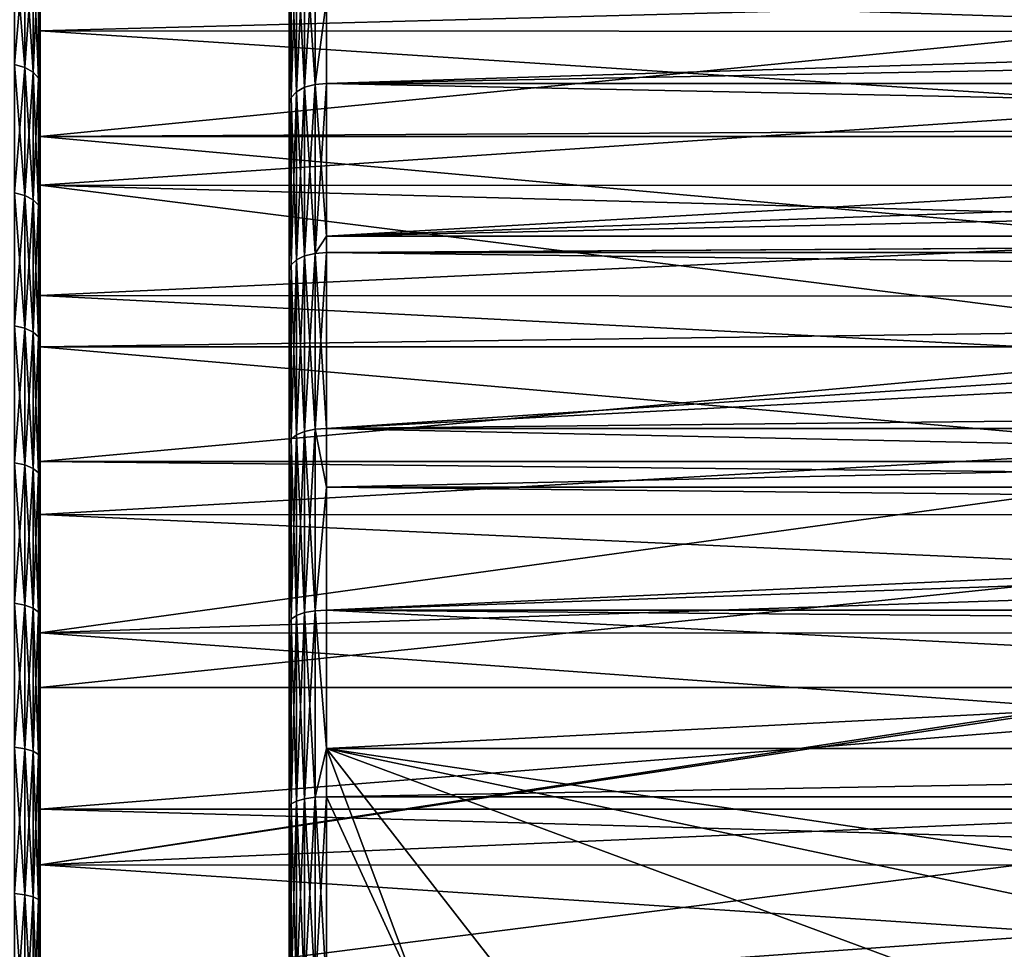
# Model space of a CAD drawing. Extents: x -24 to 88, y -253 to 24.
# Drawn here: x 63 to 71, y 5 to 12 of the extents above; entities that cross this region are included whole.
import ezdxf

# ---------------------------------------------------------------- set-up
doc = ezdxf.new("R2010")
doc.units = 0
doc.header["$MEASUREMENT"] = 0
for name, color, linetype in [('L1', 7, 'Continuous'), ('L4', 7, 'Continuous'), ('L7', 7, 'Continuous')]:
    doc.layers.add(name, color=color, linetype=linetype)

msp = doc.modelspace()

# ---------------------------------------------------------------- linework, layer by layer
at = {"layer": 'L1', "color": 7}
for points in [[(63, 20.96188, 76.26472), (63, 20.9987, 74.76608), (63, -11.54953, 57.46124)], [(63, 20.9987, 74.76608), (63, 20.92851, 73.26865), (63, -11.54953, 57.46124)], [(63, -11.54953, 57.46124), (63, 20.81825, 77.7569), (63, 20.96188, 76.26472)], [(63, -11.54953, 57.46124), (63, 20.92851, 73.26865), (63, 20.75167, 71.78004)], [(63, -11.54953, 57.46124), (63, 20.56853, 79.23502), (63, 20.81825, 77.7569)], [(63, -4.692161, 54.53091), (63, -6.140454, 54.9178), (63, 20.75167, 71.78004)], [(63, 20.75167, 71.78004), (63, -6.140454, 54.9178), (63, -7.557457, 55.40702)], [(63, 20.75167, 71.78004), (63, -7.557457, 55.40702), (63, -8.935949, 55.99608)], [(63, -11.54953, 57.46124), (63, 20.75167, 71.78004), (63, -10.2689, 56.68199)], [(63, -10.2689, 56.68199), (63, 20.75167, 71.78004), (63, -8.935949, 55.99608)], [(63, -4.692161, 54.53091), (63, 20.75167, 71.78004), (63, -3.219958, 54.24833)], [(63, -3.219958, 54.24833), (63, 20.75167, 71.78004), (63, 20.46909, 70.30784)], [(63, 20.214, 80.69158), (63, 20.56853, 79.23502), (63, -11.54953, 57.46124)], [(63, -3.219958, 54.24833), (63, 20.46909, 70.30784), (63, 20.0822, 68.85955)], [(63, -11.54953, 57.46124), (63, 19.75647, 82.11913), (63, 20.214, 80.69158)], [(63, 20.0822, 68.85955), (63, 19.59298, 67.44254), (63, -3.219958, 54.24833)], [(63, -11.54953, 57.46124), (63, 19.19826, 83.5104), (63, 19.75647, 82.11913)], [(63, -3.219958, 54.24833), (63, 19.59298, 67.44254), (63, 19.00392, 66.06405)], [(63, 18.54222, 84.85831), (63, 19.19826, 83.5104), (63, -11.54953, 57.46124)], [(63, -3.219958, 54.24833), (63, 19.00392, 66.06405), (63, 18.31801, 64.7311)], [(63, -11.54953, 57.46124), (63, 17.79169, 86.15597), (63, 18.54222, 84.85831)], [(63, 18.31801, 64.7311), (63, 17.53877, 63.45047), (63, -3.219958, 54.24833)], [(63, -11.54953, 57.46124), (63, 16.9505, 87.39679), (63, 17.79169, 86.15597)], [(63, 17.53877, 63.45047), (63, 16.67015, 62.22869), (63, -3.219958, 54.24833)], [(63, 16.02294, 88.57445), (63, 16.9505, 87.39679), (63, -11.54953, 57.46124)], [(63, -3.219958, 54.24833), (63, 16.67015, 62.22869), (63, 15.71658, 61.072)], [(63, 15.01372, 89.68292), (63, 16.02294, 88.57445), (63, -11.54953, 57.46124)], [(63, 1.264713, 54.03812), (63, -0.233913, 54.0013), (63, 15.71658, 61.072)], [(63, -3.219958, 54.24833), (63, 15.71658, 61.072), (63, -1.731346, 54.07149)], [(63, -1.731346, 54.07149), (63, 15.71658, 61.072), (63, -0.233913, 54.0013)], [(63, 1.264713, 54.03812), (63, 15.71658, 61.072), (63, 2.756895, 54.18175)], [(63, 2.756895, 54.18175), (63, 15.71658, 61.072), (63, 14.68292, 59.98628)], [(63, 15.01372, 89.68292), (63, -11.54953, 57.46124), (63, 13.928, 90.71658)], [(63, 2.756895, 54.18175), (63, 14.68292, 59.98628), (63, 13.57444, 58.97706)], [(63, -11.54953, 57.46124), (63, 12.77131, 91.67015), (63, 13.928, 90.71658)], [(63, 13.57444, 58.97706), (63, 12.39679, 58.0495), (63, 2.756895, 54.18175)], [(63, 13.57444, 58.97706), (72.3, 12.64715, 58.23547), (63, 12.39679, 58.0495)], [(63, -11.54953, 57.46124), (63, 11.54953, 92.53877), (63, 12.77131, 91.67015)], [(63, 11.54953, 92.53877), (72.3, 12.46449, 91.90079), (63, 12.77131, 91.67015)], [(72.3, 12.76754, 91.6653), (63, 12.77131, 91.67015), (72.3, 12.46449, 91.90079)], [(72.3, 12.39358, 58.05399), (63, 12.39679, 58.0495), (72.3, 12.64715, 58.23547)], [(63, 11.54953, 92.53877), (72.3, 11.59958, 92.50571), (72.3, 12.46449, 91.90079)], [(63, 2.756895, 54.18175), (63, 12.39679, 58.0495), (63, 11.15597, 57.20831)], [(72.3, 11.78886, 57.6212), (63, 11.15597, 57.20831), (63, 12.39679, 58.0495)], [(72.3, 11.78886, 57.6212), (63, 12.39679, 58.0495), (72.3, 12.39358, 58.05399)], [(72.3, 11.15306, 57.21285), (63, 11.15597, 57.20831), (72.3, 11.78886, 57.6212)], [(72.3, 11.54878, 92.53756), (72.3, 11.59958, 92.50571), (63, 11.54953, 92.53877)], [(63, -12.77131, 58.32985), (63, -13.928, 59.28342), (63, 11.54953, 92.53877)], [(63, -18.54222, 65.14169), (63, 11.54953, 92.53877), (63, -17.79169, 63.84403)], [(63, -17.79169, 63.84403), (63, 11.54953, 92.53877), (63, -16.9505, 62.60321)], [(63, -13.928, 59.28342), (63, -15.01372, 60.31708), (63, 11.54953, 92.53877)], [(63, 11.54953, 92.53877), (63, -15.01372, 60.31708), (63, -16.02294, 61.42556)], [(63, 11.54953, 92.53877), (63, -16.02294, 61.42556), (63, -16.9505, 62.60321)], [(63, -18.54222, 65.14169), (63, -19.19826, 66.4896), (63, 11.54953, 92.53877)], [(63, 11.54953, 92.53877), (63, -19.19826, 66.4896), (63, -19.75647, 67.88087)], [(63, 11.54953, 92.53877), (63, -19.75647, 67.88087), (63, -20.214, 69.30842)], [(63, -12.77131, 58.32985), (63, 11.54953, 92.53877), (63, -11.54953, 57.46124)], [(63, -20.214, 69.30842), (63, 10.2689, 93.31802), (63, 11.54953, 92.53877)], [(72.3, 11.54878, 92.53756), (63, 11.54953, 92.53877), (72.3, 10.70536, 93.06641)], [(72.3, 10.70536, 93.06641), (63, 11.54953, 92.53877), (63, 10.2689, 93.31802)], [(63, 11.15597, 57.20831), (63, 9.858305, 56.45778), (63, 2.756895, 54.18175)], [(72.3, 11.15306, 57.21285), (72.3, 10.90078, 57.05082), (63, 11.15597, 57.20831)], [(63, 11.15597, 57.20831), (72.3, 10.90078, 57.05082), (72.3, 9.985168, 56.52579)], [(63, 11.15597, 57.20831), (72.3, 9.985168, 56.52579), (63, 9.858305, 56.45778)], [(72.3, 10.70536, 93.06641), (63, 10.2689, 93.31802), (72.3, 10.26567, 93.31223)], [(63, -20.214, 69.30842), (63, 8.935949, 94.00392), (63, 10.2689, 93.31802)], [(63, 8.935949, 94.00392), (72.3, 9.784107, 93.58148), (63, 10.2689, 93.31802)], [(72.3, 10.26567, 93.31223), (63, 10.2689, 93.31802), (72.3, 9.784107, 93.58148)], [(72.3, 9.985168, 56.52579), (72.3, 9.856888, 56.46057), (63, 9.858305, 56.45778)], [(63, 2.756895, 54.18175), (63, 9.858305, 56.45778), (63, 8.5104, 55.80174)], [(63, 9.858305, 56.45778), (72.3, 9.856888, 56.46057), (72.3, 9.044331, 56.04743)], [(63, 9.858305, 56.45778), (72.3, 9.044331, 56.04743), (63, 8.5104, 55.80174)], [(63, 8.935949, 94.00392), (72.3, 8.934868, 94.00173), (72.3, 9.784107, 93.58148)], [(72.3, 9.044331, 56.04743), (72.3, 8.50773, 55.80772), (63, 8.5104, 55.80174)], [(63, 7.557457, 94.59298), (63, 8.935949, 94.00392), (63, -20.214, 69.30842)], [(63, 7.557457, 94.59298), (72.3, 8.838136, 94.0496), (63, 8.935949, 94.00392)], [(72.3, 8.838136, 94.0496), (72.3, 8.934868, 94.00173), (63, 8.935949, 94.00392)], [(63, 7.557457, 94.59298), (72.3, 7.869839, 94.46961), (72.3, 8.838136, 94.0496)], [(63, 8.5104, 55.80174), (63, 7.119128, 55.24353), (63, 5.69158, 54.786)], [(63, 2.756895, 54.18175), (63, 8.5104, 55.80174), (63, 4.235027, 54.43147)], [(63, 4.235027, 54.43147), (63, 8.5104, 55.80174), (63, 5.69158, 54.786)], [(63, 8.5104, 55.80174), (72.3, 8.50773, 55.80772), (72.3, 8.080648, 55.61694)], [(63, 8.5104, 55.80174), (72.3, 8.080648, 55.61694), (63, 7.119128, 55.24353)], [(63, 7.119128, 55.24353), (72.3, 8.080648, 55.61694), (72.3, 7.118915, 55.24408)], [(72.3, 7.555435, 94.58759), (72.3, 7.869839, 94.46961), (63, 7.557457, 94.59298)], [(63, -20.214, 69.30842), (63, 6.140454, 95.0822), (63, 7.557457, 94.59298)], [(72.3, 7.555435, 94.58759), (63, 7.557457, 94.59298), (72.3, 6.881661, 94.84043)], [(72.3, 6.881661, 94.84043), (63, 7.557457, 94.59298), (63, 6.140454, 95.0822)], [(63, 7.119128, 55.24353), (72.3, 7.118915, 55.24408), (63, 5.69158, 54.786)], [(63, 5.69158, 54.786), (72.3, 7.118915, 55.24408), (72.3, 7.096554, 55.23541)], [(63, 5.69158, 54.786), (72.3, 7.096554, 55.23541), (72.3, 6.094533, 54.90381)], [(72.3, 6.881661, 94.84043), (63, 6.140454, 95.0822), (72.3, 6.138898, 95.07732)], [(63, -20.214, 69.30842), (63, 4.692161, 95.46909), (63, 6.140454, 95.0822)], [(63, 4.692161, 95.46909), (72.3, 5.8761, 95.16114), (63, 6.140454, 95.0822)], [(72.3, 6.138898, 95.07732), (63, 6.140454, 95.0822), (72.3, 5.8761, 95.16114)], [(72.3, 5.689889, 54.79212), (63, 5.69158, 54.786), (72.3, 6.094533, 54.90381)], [(63, 4.692161, 95.46909), (72.3, 4.855696, 95.43091), (72.3, 5.8761, 95.16114)], [(72.3, 5.077115, 54.62298), (63, 4.235027, 54.43147), (63, 5.69158, 54.786)], [(72.3, 5.077115, 54.62298), (63, 5.69158, 54.786), (72.3, 5.689889, 54.79212)], [(72.3, 4.23417, 54.43532), (63, 4.235027, 54.43147), (72.3, 5.077115, 54.62298)]]:
    msp.add_3dface(points, dxfattribs=at)
at = {"layer": 'L4', "color": 7}
for points in [[(65, 21.79433, 73.44124), (65, -13.09422, 92.49183), (65, 21.85, 75)], [(65, 21.85, 75), (65, -13.09422, 92.49183), (65, 21.79433, 76.55876)], [(65, 21.6276, 71.89042), (65, -13.09422, 92.49183), (65, 21.79433, 73.44124)], [(65, 21.79433, 76.55876), (65, -13.09422, 92.49183), (65, -11.813, 93.38139)], [(65, 21.79433, 76.55876), (65, -11.813, 93.38139), (65, -10.47159, 94.17728)], [(65, -10.47159, 94.17728), (65, -9.076818, 94.87546), (65, 21.79433, 76.55876)], [(65, 21.79433, 76.55876), (65, -9.076818, 94.87546), (65, -7.635792, 95.47235)], [(65, 21.79433, 76.55876), (65, -7.635792, 95.47235), (65, -6.155856, 95.96492)], [(65, -6.155856, 95.96492), (65, -4.644552, 96.35066), (65, 21.79433, 76.55876)], [(65, 21.79433, 76.55876), (65, -4.644552, 96.35066), (65, -3.109579, 96.6276)], [(65, 21.79433, 76.55876), (65, -3.109579, 96.6276), (65, -1.558761, 96.79433)], [(65, -1.558761, 96.79433), (65, 21.6276, 78.10958), (65, 21.79433, 76.55876)], [(65, -15.45028, 90.45028), (65, -14.30871, 91.51313), (65, 21.6276, 71.89042)], [(65, 21.6276, 71.89042), (65, -14.30871, 91.51313), (65, -13.09422, 92.49183)], [(65, -21.35066, 79.64455), (65, -20.96492, 81.15586), (65, 21.6276, 71.89042)], [(65, 21.6276, 71.89042), (65, -20.96492, 81.15586), (65, -20.47235, 82.63579)], [(65, -21.35066, 79.64455), (65, 21.6276, 71.89042), (65, -21.6276, 78.10958)], [(65, -21.6276, 78.10958), (65, 21.6276, 71.89042), (65, 21.35066, 70.35545)], [(65, -20.47235, 82.63579), (65, -19.87546, 84.07681), (65, 21.6276, 71.89042)], [(65, 21.6276, 71.89042), (65, -19.87546, 84.07681), (65, -19.17729, 85.47159)], [(65, 21.6276, 71.89042), (65, -19.17729, 85.47159), (65, -18.38139, 86.813)], [(65, -18.38139, 86.813), (65, -17.49183, 88.09422), (65, 21.6276, 71.89042)], [(65, 21.6276, 71.89042), (65, -17.49183, 88.09422), (65, -16.51313, 89.30871)], [(65, 21.6276, 71.89042), (65, -16.51313, 89.30871), (65, -15.45028, 90.45028)], [(65, -1.558761, 96.79433), (65, 21.35066, 79.64455), (65, 21.6276, 78.10958)], [(65, -21.6276, 78.10958), (65, 21.35066, 70.35545), (65, 20.96492, 68.84415)], [(65, 20.96492, 81.15586), (65, 21.35066, 79.64455), (65, -1.558761, 96.79433)], [(65, 20.96492, 68.84415), (65, 20.47235, 67.36421), (65, -21.6276, 78.10958)], [(65, -1.558761, 96.79433), (65, 20.47235, 82.63579), (65, 20.96492, 81.15586)], [(65, -21.6276, 78.10958), (65, 20.47235, 67.36421), (65, 19.87546, 65.92318)], [(65, -1.558761, 96.79433), (65, 19.87546, 84.07681), (65, 20.47235, 82.63579)], [(65, -21.6276, 78.10958), (65, 19.87546, 65.92318), (65, 19.17729, 64.52841)], [(65, 19.17729, 85.47159), (65, 19.87546, 84.07681), (65, -1.558761, 96.79433)], [(65, 19.17729, 64.52841), (65, 18.38139, 63.187), (65, -21.6276, 78.10958)], [(65, 19.17729, 85.47159), (65, -1.558761, 96.79433), (65, 0, 96.85)], [(65, 0, 96.85), (65, 1.558761, 96.79433), (65, 19.17729, 85.47159)], [(65, 19.17729, 85.47159), (65, 1.558761, 96.79433), (65, 3.109579, 96.6276)], [(65, 19.17729, 85.47159), (65, 3.109579, 96.6276), (65, 4.644552, 96.35066)], [(65, 4.644552, 96.35066), (65, 6.155856, 95.96492), (65, 19.17729, 85.47159)], [(65, 19.17729, 85.47159), (65, 6.155856, 95.96492), (65, 7.635792, 95.47235)], [(65, 19.17729, 85.47159), (65, 7.635792, 95.47235), (65, 9.076818, 94.87546)], [(65, 9.076818, 94.87546), (65, 10.47159, 94.17728), (65, 19.17729, 85.47159)], [(65, 19.17729, 85.47159), (65, 10.47159, 94.17728), (65, 11.813, 93.38139)], [(65, 19.17729, 85.47159), (65, 11.813, 93.38139), (65, 13.09422, 92.49183)], [(65, -21.6276, 78.10958), (65, 18.38139, 63.187), (65, 17.49183, 61.90578)], [(65, -21.6276, 78.10958), (65, 17.49183, 61.90578), (65, 16.51313, 60.69129)], [(65, 16.51313, 60.69129), (65, 15.45028, 59.54972), (65, -21.6276, 78.10958)], [(65, -21.6276, 78.10958), (65, 15.45028, 59.54972), (65, 14.30871, 58.48687)], [(65, -21.6276, 78.10958), (65, 14.30871, 58.48687), (65, 13.09422, 57.50817)], [(65.12366, 11.94422, 56.41443), (65.05729, 11.90834, 56.47027), (65.12366, 13.23966, 57.31388)], [(65.05729, 11.90834, 56.47027), (65.05729, 13.19989, 57.36701), (65.12366, 13.23966, 57.31388)], [(65.12366, 13.23966, 92.68612), (65.05729, 13.19989, 92.63299), (65.12366, 11.94422, 93.58557)], [(65.12366, 11.94422, 56.41443), (65.12366, 13.23966, 57.31388), (65.2073, 13.2652, 57.27977)], [(65.2073, 11.96726, 56.37859), (65.12366, 11.94422, 56.41443), (65.2073, 13.2652, 57.27977)], [(65.2073, 13.2652, 92.72023), (65.12366, 13.23966, 92.68612), (65.2073, 11.96726, 93.62141)], [(65.12366, 13.23966, 92.68612), (65.12366, 11.94422, 93.58557), (65.2073, 11.96726, 93.62141)], [(65.2073, 11.96726, 56.37859), (65.2073, 13.2652, 57.27977), (65.3, 12.64555, 56.83167)], [(65.2073, 13.2652, 92.72023), (65.2073, 11.96726, 93.62141), (65.3, 12.64555, 93.16833)], [(65, 11.813, 56.61861), (65, 13.09422, 57.50817), (65.01468, 13.14977, 57.43396)], [(65.01468, 11.86312, 56.54062), (65, 11.813, 56.61861), (65.01468, 13.14977, 57.43396)], [(65.01468, 13.14977, 92.56604), (65, 13.09422, 92.49183), (65.01468, 11.86312, 93.45938)], [(65.05729, 11.90834, 56.47027), (65.01468, 11.86312, 56.54062), (65.05729, 13.19989, 57.36701)], [(65.05729, 13.19989, 92.63299), (65.01468, 13.14977, 92.56604), (65.05729, 11.90834, 93.52973)], [(65.01468, 11.86312, 56.54062), (65.01468, 13.14977, 57.43396), (65.05729, 13.19989, 57.36701)], [(65.01468, 13.14977, 92.56604), (65.01468, 11.86312, 93.45938), (65.05729, 11.90834, 93.52973)], [(65.05729, 13.19989, 92.63299), (65.05729, 11.90834, 93.52973), (65.12366, 11.94422, 93.58557)], [(65, 11.813, 93.38139), (65.01468, 11.86312, 93.45938), (65, 13.09422, 92.49183)], [(65, 13.09422, 57.50817), (65, 11.813, 56.61861), (65, -21.6276, 78.10958)], [(65.3, 12.64555, 56.83167), (65.3, 11.97519, 56.36624), (65.2073, 11.96726, 56.37859)], [(65.2073, 11.96726, 93.62141), (65.3, 11.97519, 93.63376), (65.3, 12.64555, 93.16833)], [(65.3, 12.64555, 93.16833), (86.89215, 12.39069, 93.3601), (86.88747, 12.65067, 93.17579)], [(65.3, 11.97519, 93.63376), (86.89215, 12.39069, 93.3601), (65.3, 12.64555, 93.16833)], [(65.3, 12.64555, 56.83167), (86.65528, 12.64555, 56.83167), (65.3, 11.97519, 56.36624)], [(65.3, 11.97519, 56.36624), (86.65528, 12.64555, 56.83167), (86.65528, 11.97519, 56.36624)], [(65.3, 11.97519, 93.63376), (86.90667, 11.52625, 93.91476), (86.89215, 12.39069, 93.3601)], [(65.2073, 11.96726, 93.62141), (65.12366, 11.94422, 93.58557), (65.2073, 10.60833, 94.4277)], [(65.2073, 11.96726, 56.37859), (65.2073, 10.60833, 55.5723), (65.12366, 10.58791, 55.6097)], [(65.12366, 10.58791, 55.6097), (65.12366, 11.94422, 56.41443), (65.2073, 11.96726, 56.37859)], [(65.2073, 11.96726, 56.37859), (65.3, 11.97519, 56.36624), (65.2073, 10.60833, 55.5723)], [(65.3, 11.97519, 56.36624), (65.3, 10.74692, 55.63747), (65.2073, 10.60833, 55.5723)], [(65.2073, 11.96726, 93.62141), (65.3, 10.74692, 94.36253), (65.3, 11.97519, 93.63376)], [(65.2073, 10.60833, 94.4277), (65.3, 10.74692, 94.36253), (65.2073, 11.96726, 93.62141)], [(65.3, 10.74692, 94.36253), (86.90667, 11.52625, 93.91476), (65.3, 11.97519, 93.63376)], [(65.3, 11.97519, 56.36624), (86.65528, 11.97519, 56.36624), (65.3, 10.74692, 55.63747)], [(65.3, 10.74692, 55.63747), (86.65528, 11.97519, 56.36624), (86.65528, 10.74692, 55.63747)], [(65.05729, 10.5561, 55.66795), (65.01468, 10.51602, 55.74135), (65.05729, 11.90834, 56.47027)], [(65.01468, 10.51602, 55.74135), (65.01468, 11.86312, 56.54062), (65.05729, 11.90834, 56.47027)], [(65.05729, 11.90834, 93.52973), (65.01468, 11.86312, 93.45938), (65.05729, 10.5561, 94.33205)], [(65.05729, 10.5561, 55.66795), (65.05729, 11.90834, 56.47027), (65.12366, 11.94422, 56.41443)], [(65.12366, 11.94422, 93.58557), (65.05729, 11.90834, 93.52973), (65.12366, 10.58791, 94.3903)], [(65.12366, 10.58791, 55.6097), (65.05729, 10.5561, 55.66795), (65.12366, 11.94422, 56.41443)], [(65.05729, 11.90834, 93.52973), (65.05729, 10.5561, 94.33205), (65.12366, 10.58791, 94.3903)], [(65.12366, 11.94422, 93.58557), (65.12366, 10.58791, 94.3903), (65.2073, 10.60833, 94.4277)], [(65.01468, 10.51602, 55.74135), (65, 10.47159, 55.82272), (65.01468, 11.86312, 56.54062)], [(65, 10.47159, 55.82272), (65, 11.813, 56.61861), (65.01468, 11.86312, 56.54062)], [(65.01468, 10.51602, 94.25865), (65.01468, 11.86312, 93.45938), (65, 11.813, 93.38139)], [(65, 11.813, 93.38139), (65, 10.47159, 94.17728), (65.01468, 10.51602, 94.25865)], [(65, -21.6276, 78.10958), (65, 11.813, 56.61861), (65, 10.47159, 55.82272)], [(65.01468, 10.51602, 94.25865), (65.05729, 10.5561, 94.33205), (65.01468, 11.86312, 93.45938)], [(65.3, 10.74692, 94.36253), (86.91151, 11.22356, 94.09592), (86.90667, 11.52625, 93.91476)], [(65.3, 10.74692, 94.36253), (86.91873, 10.74662, 94.36173), (86.91151, 11.22356, 94.09592)], [(65.2073, 10.60833, 55.5723), (65.3, 10.74692, 55.63747), (65.3, 10.61536, 55.55941)], [(65.2073, 10.60833, 94.4277), (65.3, 10.61536, 94.44059), (65.3, 10.74692, 94.36253)], [(65.3, 10.61536, 94.44059), (86.91873, 10.74662, 94.36173), (65.3, 10.74692, 94.36253)], [(65.3, 10.74692, 55.63747), (86.65528, 10.74692, 55.63747), (65.3, 10.61536, 55.55941)], [(65.3, 10.61536, 55.55941), (86.65528, 10.74692, 55.63747), (86.65528, 10.61536, 55.55941)], [(65.3, 10.61536, 94.44059), (86.92494, 10.33689, 94.59008), (86.91873, 10.74662, 94.36173)], [(65.2073, 9.195343, 54.86501), (65.12366, 9.177641, 54.90377), (65.2073, 10.60833, 55.5723)], [(65.2073, 10.60833, 94.4277), (65.12366, 10.58791, 94.3903), (65.2073, 9.195343, 95.135)], [(65.12366, 10.58791, 55.6097), (65.2073, 10.60833, 55.5723), (65.12366, 9.177641, 54.90377)], [(65.2073, 10.60833, 55.5723), (65.3, 10.61536, 55.55941), (65.2073, 9.195343, 54.86501)], [(65.2073, 9.195343, 54.86501), (65.3, 10.61536, 55.55941), (65.3, 9.201443, 54.85165)], [(65.3, 9.201443, 95.14835), (65.3, 10.61536, 94.44059), (65.2073, 10.60833, 94.4277)], [(65.2073, 10.60833, 94.4277), (65.2073, 9.195343, 95.135), (65.3, 9.201443, 95.14835)], [(65.3, 9.201443, 95.14835), (86.92494, 10.33689, 94.59008), (65.3, 10.61536, 94.44059)], [(65.3, 10.61536, 55.55941), (86.65528, 10.61536, 55.55941), (65.3, 9.201443, 54.85165)], [(65.3, 9.201443, 54.85165), (86.65528, 10.61536, 55.55941), (86.65528, 9.201443, 54.85165)], [(65.01468, 9.115329, 55.04021), (65.01468, 10.51602, 55.74135), (65.05729, 10.5561, 55.66795)], [(65.05729, 9.15007, 54.96414), (65.01468, 9.115329, 55.04021), (65.05729, 10.5561, 55.66795)], [(65.05729, 9.15007, 95.03586), (65.05729, 10.5561, 94.33205), (65.01468, 10.51602, 94.25865)], [(65.12366, 10.58791, 55.6097), (65.12366, 9.177641, 54.90377), (65.05729, 9.15007, 54.96414)], [(65.05729, 9.15007, 54.96414), (65.05729, 10.5561, 55.66795), (65.12366, 10.58791, 55.6097)], [(65.12366, 10.58791, 94.3903), (65.05729, 10.5561, 94.33205), (65.12366, 9.177641, 95.09623)], [(65.05729, 9.15007, 95.03586), (65.12366, 9.177641, 95.09623), (65.05729, 10.5561, 94.33205)], [(65.12366, 10.58791, 94.3903), (65.12366, 9.177641, 95.09623), (65.2073, 9.195343, 95.135)], [(65.01468, 10.51602, 94.25865), (65, 10.47159, 94.17728), (65.01468, 9.115329, 94.95979)], [(65.01468, 9.115329, 55.04021), (65, 9.076818, 55.12454), (65.01468, 10.51602, 55.74135)], [(65, 9.076818, 55.12454), (65, 10.47159, 55.82272), (65.01468, 10.51602, 55.74135)], [(65, 10.47159, 94.17728), (65, 9.076818, 94.87546), (65.01468, 9.115329, 94.95979)], [(65, -21.6276, 78.10958), (65, 10.47159, 55.82272), (65, 9.076818, 55.12454)], [(65.01468, 10.51602, 94.25865), (65.01468, 9.115329, 94.95979), (65.05729, 9.15007, 95.03586)], [(65.3, 9.201443, 95.14835), (86.93753, 9.430354, 95.04223), (86.92494, 10.33689, 94.59008)], [(65.3, 9.201443, 95.14835), (86.94632, 8.733238, 95.35098), (86.93753, 9.430354, 95.04223)], [(65.12366, 7.720609, 54.30024), (65.05729, 7.697415, 54.36243), (65.12366, 9.177641, 54.90377)], [(65.05729, 9.15007, 54.96414), (65.12366, 9.177641, 54.90377), (65.05729, 7.697415, 54.36243)], [(65.12366, 7.720609, 95.69976), (65.12366, 9.177641, 95.09623), (65.05729, 9.15007, 95.03586)], [(65.12366, 7.720609, 54.30024), (65.12366, 9.177641, 54.90377), (65.2073, 9.195343, 54.86501)], [(65.2073, 7.735501, 54.26032), (65.12366, 7.720609, 54.30024), (65.2073, 9.195343, 54.86501)], [(65.2073, 9.195343, 95.135), (65.12366, 9.177641, 95.09623), (65.2073, 7.735501, 95.73968)], [(65.12366, 7.720609, 95.69976), (65.2073, 7.735501, 95.73968), (65.12366, 9.177641, 95.09623)], [(65.3, 9.201443, 95.14835), (65.2073, 9.195343, 95.135), (65.3, 8.730262, 95.34352)], [(65.2073, 9.195343, 54.86501), (65.3, 9.201443, 54.85165), (65.3, 8.730262, 54.65648)], [(65.2073, 7.735501, 54.26032), (65.2073, 9.195343, 54.86501), (65.3, 8.730262, 54.65648)], [(65.2073, 9.195343, 95.135), (65.2073, 7.735501, 95.73968), (65.3, 8.730262, 95.34352)], [(65.3, 8.730262, 95.34352), (86.94632, 8.733238, 95.35098), (65.3, 9.201443, 95.14835)], [(65.3, 9.201443, 54.85165), (86.65528, 9.201443, 54.85165), (65.3, 8.730262, 54.65648)], [(65.3, 8.730262, 54.65648), (86.65528, 9.201443, 54.85165), (86.65528, 8.730262, 54.65648)], [(65.01468, 9.115329, 94.95979), (65, 9.076818, 94.87546), (65.01468, 7.668189, 95.55921)], [(65, 7.635792, 54.52765), (65, 9.076818, 55.12454), (65.01468, 9.115329, 55.04021)], [(65.01468, 7.668189, 54.44079), (65, 7.635792, 54.52765), (65.01468, 9.115329, 55.04021)], [(65.05729, 9.15007, 95.03586), (65.01468, 9.115329, 94.95979), (65.05729, 7.697415, 95.63757)], [(65.05729, 9.15007, 54.96414), (65.05729, 7.697415, 54.36243), (65.01468, 7.668189, 54.44079)], [(65.01468, 7.668189, 54.44079), (65.01468, 9.115329, 55.04021), (65.05729, 9.15007, 54.96414)], [(65.01468, 9.115329, 94.95979), (65.01468, 7.668189, 95.55921), (65.05729, 7.697415, 95.63757)], [(65.05729, 9.15007, 95.03586), (65.05729, 7.697415, 95.63757), (65.12366, 7.720609, 95.69976)], [(65, 9.076818, 94.87546), (65, 7.635792, 95.47235), (65.01468, 7.668189, 95.55921)], [(65, 9.076818, 55.12454), (65, 7.635792, 54.52765), (65, -21.6276, 78.10958)], [(65.3, 8.730262, 54.65648), (65.3, 7.740632, 54.24656), (65.2073, 7.735501, 54.26032)], [(65.3, 8.730262, 95.34352), (65.2073, 7.735501, 95.73968), (65.3, 7.740632, 95.75344)], [(65.3, 8.730262, 95.34352), (86.94919, 8.504509, 95.45228), (86.94632, 8.733238, 95.35098)], [(65.3, 7.740632, 95.75344), (86.94919, 8.504509, 95.45228), (65.3, 8.730262, 95.34352)], [(65.3, 8.730262, 54.65648), (86.65528, 8.730262, 54.65648), (65.3, 7.740632, 54.24656)], [(65.3, 7.740632, 54.24656), (86.65528, 8.730262, 54.65648), (86.65528, 7.740632, 54.24656)], [(65.3, 7.740632, 95.75344), (86.95985, 7.559815, 95.81998), (86.94919, 8.504509, 95.45228)], [(65.05729, 7.697415, 95.63757), (65.01468, 7.668189, 95.55921), (65.05729, 6.205536, 96.13411)], [(65.05729, 6.205536, 53.86589), (65.01468, 6.181974, 53.94613), (65.05729, 7.697415, 54.36243)], [(65.01468, 7.668189, 54.44079), (65.05729, 7.697415, 54.36243), (65.01468, 6.181974, 53.94613)], [(65.12366, 7.720609, 95.69976), (65.05729, 7.697415, 95.63757), (65.12366, 6.224234, 96.1978)], [(65.05729, 6.205536, 53.86589), (65.05729, 7.697415, 54.36243), (65.12366, 7.720609, 54.30024)], [(65.12366, 6.224234, 53.8022), (65.05729, 6.205536, 53.86589), (65.12366, 7.720609, 54.30024)], [(65.05729, 7.697415, 95.63757), (65.05729, 6.205536, 96.13411), (65.12366, 6.224234, 96.1978)], [(65.2073, 6.236239, 53.76132), (65.12366, 6.224234, 53.8022), (65.2073, 7.735501, 54.26032)], [(65.12366, 6.224234, 53.8022), (65.12366, 7.720609, 54.30024), (65.2073, 7.735501, 54.26032)], [(65.2073, 6.236239, 96.23868), (65.2073, 7.735501, 95.73968), (65.12366, 7.720609, 95.69976)], [(65.12366, 7.720609, 95.69976), (65.12366, 6.224234, 96.1978), (65.2073, 6.236239, 96.23868)], [(65.3, 6.62748, 96.12393), (65.3, 7.740632, 95.75344), (65.2073, 7.735501, 95.73968)], [(65.3, 6.62748, 53.87607), (65.2073, 7.735501, 54.26032), (65.3, 7.740632, 54.24656)], [(65.2073, 6.236239, 53.76132), (65.2073, 7.735501, 54.26032), (65.3, 6.62748, 53.87607)], [(65.2073, 6.236239, 96.23868), (65.3, 6.62748, 96.12393), (65.2073, 7.735501, 95.73968)], [(65.3, 7.740632, 95.75344), (65.3, 6.62748, 96.12393), (86.96909, 6.63064, 96.13343)], [(86.96909, 6.63064, 96.13343), (86.95985, 7.559815, 95.81998), (65.3, 7.740632, 95.75344)], [(65.3, 7.740632, 54.24656), (86.65528, 7.740632, 54.24656), (65.3, 6.62748, 53.87607)], [(65.3, 6.62748, 53.87607), (86.65528, 7.740632, 54.24656), (86.65528, 6.62748, 53.87607)], [(65.01468, 7.668189, 95.55921), (65, 7.635792, 95.47235), (65.01468, 6.181974, 96.05387)], [(65.01468, 7.668189, 54.44079), (65.01468, 6.181974, 53.94613), (65, 6.155856, 54.03508)], [(65, 6.155856, 54.03508), (65, 7.635792, 54.52765), (65.01468, 7.668189, 54.44079)], [(65, 7.635792, 95.47235), (65, 6.155856, 95.96492), (65.01468, 6.181974, 96.05387)], [(65, -21.6276, 78.10958), (65, 7.635792, 54.52765), (65, 6.155856, 54.03508)], [(65.01468, 7.668189, 95.55921), (65.01468, 6.181974, 96.05387), (65.05729, 6.205536, 96.13411)], [(65.3, 6.62748, 53.87607), (65.3, 6.240376, 53.74723), (65.2073, 6.236239, 53.76132)], [(65.3, 6.240376, 96.25277), (65.3, 6.62748, 96.12393), (65.2073, 6.236239, 96.23868)], [(65.3, 6.62748, 96.12393), (78.02287, 4.738827, 96.63714), (86.96909, 6.63064, 96.13343)], [(66.91837, 4.552288, 96.67716), (70.61989, 4.656108, 96.65509), (65.3, 6.62748, 96.12393)], [(66.91837, 4.552288, 96.67716), (65.3, 6.62748, 96.12393), (66.08578, 4.523193, 96.68325)], [(70.61989, 4.656108, 96.65509), (74.32107, 4.718275, 96.64164), (65.3, 6.62748, 96.12393)], [(65.3, 6.62748, 96.12393), (74.32107, 4.718275, 96.64164), (78.02287, 4.738827, 96.63714)], [(65.3, 6.62748, 96.12393), (65.3, 6.240376, 96.25277), (66.08578, 4.523193, 96.68325)], [(65.3, 6.62748, 53.87607), (86.65528, 6.62748, 53.87607), (65.3, 6.240376, 53.74723)], [(65.3, 6.240376, 53.74723), (86.65528, 6.62748, 53.87607), (86.65528, 6.240376, 53.74723)], [(65.01468, 4.664258, 53.55876), (65, 4.644552, 53.64934), (65.01468, 6.181974, 53.94613)], [(65, 6.155856, 54.03508), (65.01468, 6.181974, 53.94613), (65, 4.644552, 53.64934)], [(65.01468, 6.181974, 96.05387), (65, 6.155856, 95.96492), (65.01468, 4.664258, 96.44125)], [(65.01468, 4.664258, 53.55876), (65.01468, 6.181974, 53.94613), (65.05729, 6.205536, 53.86589)], [(65.05729, 4.682034, 53.47703), (65.01468, 4.664258, 53.55876), (65.05729, 6.205536, 53.86589)], [(65.01468, 6.181974, 96.05387), (65.05729, 4.682034, 96.52296), (65.05729, 6.205536, 96.13411)], [(65.01468, 6.181974, 96.05387), (65.01468, 4.664258, 96.44125), (65.05729, 4.682034, 96.52296)], [(65.12366, 4.696142, 53.41218), (65.05729, 4.682034, 53.47703), (65.12366, 6.224234, 53.8022)], [(65.05729, 4.682034, 53.47703), (65.05729, 6.205536, 53.86589), (65.12366, 6.224234, 53.8022)], [(65.05729, 6.205536, 96.13411), (65.12366, 4.696142, 96.58781), (65.12366, 6.224234, 96.1978)], [(65.05729, 6.205536, 96.13411), (65.05729, 4.682034, 96.52296), (65.12366, 4.696142, 96.58781)], [(65.2073, 6.236239, 53.76132), (65.2073, 4.7052, 53.37054), (65.12366, 4.696142, 53.41218)], [(65.12366, 4.696142, 53.41218), (65.12366, 6.224234, 53.8022), (65.2073, 6.236239, 53.76132)], [(65.12366, 6.224234, 96.1978), (65.2073, 4.7052, 96.62946), (65.2073, 6.236239, 96.23868)], [(65.12366, 6.224234, 96.1978), (65.12366, 4.696142, 96.58781), (65.2073, 4.7052, 96.62946)], [(65.2073, 6.236239, 53.76132), (65.3, 6.240376, 53.74723), (65.2073, 4.7052, 53.37054)], [(65.3, 6.240376, 53.74723), (65.3, 4.708321, 53.3562), (65.2073, 4.7052, 53.37054)], [(65.2073, 6.236239, 96.23868), (65.3, 4.708321, 96.64381), (65.3, 6.240376, 96.25277)], [(65.2073, 6.236239, 96.23868), (65.2073, 4.7052, 96.62946), (65.3, 4.708321, 96.64381)], [(66.08578, 4.523193, 96.68325), (65.3, 6.240376, 96.25277), (65.3, 4.708321, 96.64381)], [(65.3, 6.240376, 53.74723), (86.65528, 6.240376, 53.74723), (65.3, 4.708321, 53.3562)], [(65.3, 4.708321, 53.3562), (86.65528, 6.240376, 53.74723), (86.65528, 4.708321, 53.3562)], [(65, 6.155856, 95.96492), (65, 4.644552, 96.35066), (65.01468, 4.664258, 96.44125)], [(65, -21.6276, 78.10958), (65, 6.155856, 54.03508), (65, 4.644552, 53.64934)]]:
    msp.add_3dface(points, dxfattribs=at)
at = {"layer": 'L7', "color": 7}
for points in [[(63, 21.16542, 73.78972), (63, 21.2, 75), (63, -21.16542, 76.21028)], [(63, -21.16542, 76.21028), (63, 21.2, 75), (63, 21.16542, 76.21028)], [(63, -19.9671, 67.87575), (63, -19.52782, 66.74747), (63, 21.16542, 73.78972)], [(63, 21.16542, 73.78972), (63, -21.16542, 76.21028), (63, -21.2, 75)], [(63, -12.94573, 58.21167), (63, -11.9662, 57.5), (63, 21.16542, 73.78972)], [(63, 21.16542, 73.78972), (63, -11.9662, 57.5), (63, -10.94763, 56.8454)], [(63, -5.389429, 54.49649), (63, 21.16542, 73.78972), (63, -6.55116, 54.8376)], [(63, -6.55116, 54.8376), (63, 21.16542, 73.78972), (63, -7.691524, 55.24448)], [(63, -21.16542, 76.21028), (63, 21.16542, 76.21028), (63, 21.06181, 77.41662)], [(63, -21.2, 75), (63, -21.16542, 73.78972), (63, 21.16542, 73.78972)], [(63, 21.16542, 73.78972), (63, -21.16542, 73.78972), (63, -21.06181, 72.58338)], [(63, 21.16542, 73.78972), (63, -21.06181, 72.58338), (63, -20.8895, 71.38493)], [(63, -20.8895, 71.38493), (63, -20.64905, 70.19827), (63, 21.16542, 73.78972)], [(63, 21.16542, 73.78972), (63, -20.64905, 70.19827), (63, -20.34125, 69.02727)], [(63, 21.16542, 73.78972), (63, -20.34125, 69.02727), (63, -19.9671, 67.87575)], [(63, -19.52782, 66.74747), (63, -19.02485, 65.64611), (63, 21.16542, 73.78972)], [(63, 21.16542, 73.78972), (63, -19.02485, 65.64611), (63, -18.45982, 64.57526)], [(63, 21.16542, 73.78972), (63, -18.45982, 64.57526), (63, -17.83457, 63.53842)], [(63, -17.83457, 63.53842), (63, -17.15116, 62.53895), (63, 21.16542, 73.78972)], [(63, 21.16542, 73.78972), (63, -17.15116, 62.53895), (63, -16.4118, 61.58014)], [(63, 21.16542, 73.78972), (63, -16.4118, 61.58014), (63, -15.61891, 60.66509)], [(63, -10.94763, 56.8454), (63, -9.893348, 56.25002), (63, 21.16542, 73.78972)], [(63, 21.16542, 73.78972), (63, -9.893348, 56.25002), (63, -8.806799, 55.7158)], [(63, 21.16542, 73.78972), (63, -8.806799, 55.7158), (63, -7.691524, 55.24448)], [(63, -5.389429, 54.49649), (63, -4.210118, 54.22225), (63, 21.16542, 73.78972)], [(63, 21.16542, 73.78972), (63, -4.210118, 54.22225), (63, -3.017075, 54.01579)], [(63, 21.16542, 73.78972), (63, -3.017075, 54.01579), (63, -1.81419, 53.87777)], [(63, -1.81419, 53.87777), (63, -0.605388, 53.80864), (63, 21.16542, 73.78972)], [(63, 21.16542, 73.78972), (63, -0.605388, 53.80864), (63, 0.605388, 53.80864)], [(63, 21.16542, 73.78972), (63, 0.605388, 53.80864), (63, 1.81419, 53.87777)], [(63, -15.61891, 60.66509), (63, -14.77508, 59.79681), (63, 21.16542, 73.78972)], [(63, 21.16542, 73.78972), (63, -14.77508, 59.79681), (63, -13.88305, 58.97811)], [(63, 21.16542, 73.78972), (63, -13.88305, 58.97811), (63, -12.94573, 58.21167)], [(63, 1.81419, 53.87777), (63, 3.017075, 54.01579), (63, 21.16542, 73.78972)], [(63, 21.16542, 73.78972), (63, 3.017075, 54.01579), (63, 4.210118, 54.22225)], [(63, 21.16542, 73.78972), (63, 4.210118, 54.22225), (63, 5.389429, 54.49649)], [(63, 5.389429, 54.49649), (63, 6.55116, 54.8376), (63, 21.16542, 73.78972)], [(63, 21.16542, 73.78972), (63, 6.55116, 54.8376), (63, 7.691524, 55.24448)], [(63, 21.16542, 73.78972), (63, 7.691524, 55.24448), (63, 8.806799, 55.7158)], [(63, 8.806799, 55.7158), (63, 9.893348, 56.25002), (63, 21.16542, 73.78972)], [(63, 21.16542, 73.78972), (63, 9.893348, 56.25002), (63, 10.94763, 56.8454)], [(63, 21.16542, 73.78972), (63, 10.94763, 56.8454), (63, 11.9662, 57.5)], [(63, 11.9662, 57.5), (63, 12.94573, 58.21167), (63, 21.16542, 73.78972)], [(63, 21.06181, 77.41662), (63, 20.8895, 78.61507), (63, -21.16542, 76.21028)], [(63, -21.16542, 76.21028), (63, 20.8895, 78.61507), (63, 20.64905, 79.80173)], [(63, -21.16542, 76.21028), (63, 20.64905, 79.80173), (63, 20.34125, 80.97273)], [(63, 20.34125, 80.97273), (63, 19.9671, 82.12425), (63, -21.16542, 76.21028)], [(63, -21.16542, 76.21028), (63, 19.9671, 82.12425), (63, 19.52782, 83.25253)], [(63, 19.52782, 83.25253), (63, -20.64905, 79.80173), (63, -20.8895, 78.61507)], [(63, -19.52782, 83.25253), (63, -19.9671, 82.12425), (63, 19.52782, 83.25253)], [(63, 19.52782, 83.25253), (63, -19.9671, 82.12425), (63, -20.34125, 80.97273)], [(63, 19.52782, 83.25253), (63, -20.34125, 80.97273), (63, -20.64905, 79.80173)], [(63, -21.16542, 76.21028), (63, 19.52782, 83.25253), (63, -21.06181, 77.41662)], [(63, -21.06181, 77.41662), (63, 19.52782, 83.25253), (63, -20.8895, 78.61507)], [(63, 19.52782, 83.25253), (63, 19.02485, 84.35389), (63, -12.94573, 91.78833)], [(63, -12.94573, 91.78833), (63, -13.88305, 91.02189), (63, 19.52782, 83.25253)], [(63, 19.52782, 83.25253), (63, -13.88305, 91.02189), (63, -14.77508, 90.2032)], [(63, 19.52782, 83.25253), (63, -14.77508, 90.2032), (63, -15.61891, 89.33491)], [(63, -15.61891, 89.33491), (63, -16.4118, 88.41986), (63, 19.52782, 83.25253)], [(63, 19.52782, 83.25253), (63, -16.4118, 88.41986), (63, -17.15116, 87.46105)], [(63, 19.52782, 83.25253), (63, -17.15116, 87.46105), (63, -17.83457, 86.46159)], [(63, -17.83457, 86.46159), (63, -18.45982, 85.42474), (63, 19.52782, 83.25253)], [(63, 19.52782, 83.25253), (63, -18.45982, 85.42474), (63, -19.02485, 84.35389)], [(63, 19.52782, 83.25253), (63, -19.02485, 84.35389), (63, -19.52782, 83.25253)], [(63, -12.94573, 91.78833), (63, 19.02485, 84.35389), (63, 18.45982, 85.42474)], [(63, -12.94573, 91.78833), (63, 18.45982, 85.42474), (63, 17.83457, 86.46159)], [(63, 17.83457, 86.46159), (63, 17.15116, 87.46105), (63, -12.94573, 91.78833)], [(63, -12.94573, 91.78833), (63, 17.15116, 87.46105), (63, 16.4118, 88.41986)], [(63, -12.94573, 91.78833), (63, 16.4118, 88.41986), (63, 15.61891, 89.33491)], [(63, 15.61891, 89.33491), (63, 14.77508, 90.2032), (63, -12.94573, 91.78833)], [(63, -12.94573, 91.78833), (63, 14.77508, 90.2032), (63, 13.88305, 91.02189)], [(63, -12.94573, 91.78833), (63, 13.88305, 91.02189), (63, 12.94573, 91.78833)], [(62.7927, 13.11996, 57.98573), (62.87634, 13.09394, 58.01947), (62.7927, 12.12724, 57.26447)], [(62.7927, 13.11996, 92.01427), (62.7927, 12.12724, 92.73553), (62.87634, 12.10319, 92.70035)], [(62.87634, 12.10319, 92.70035), (62.87634, 13.09394, 91.98052), (62.7927, 13.11996, 92.01427)], [(62.87634, 13.09394, 58.01947), (62.87634, 12.10319, 57.29965), (62.7927, 12.12724, 57.26447)], [(62.87634, 13.09394, 58.01947), (62.94271, 13.05341, 58.07203), (62.87634, 12.10319, 57.29965)], [(62.94271, 12.06573, 92.64556), (62.94271, 13.05341, 91.92797), (62.87634, 13.09394, 91.98052)], [(62.87634, 12.10319, 92.70035), (62.94271, 12.06573, 92.64556), (62.87634, 13.09394, 91.98052)], [(62.94271, 13.05341, 58.07203), (62.94271, 12.06573, 57.35444), (62.87634, 12.10319, 57.29965)], [(62.94271, 12.06573, 92.64556), (62.98532, 12.01852, 92.57653), (62.94271, 13.05341, 91.92797)], [(62.98532, 12.01852, 92.57653), (62.98532, 13.00235, 91.86174), (62.94271, 13.05341, 91.92797)], [(62.94271, 13.05341, 58.07203), (62.98532, 13.00235, 58.13826), (62.94271, 12.06573, 57.35444)], [(62.98532, 13.00235, 58.13826), (62.98532, 12.01852, 57.42347), (62.94271, 12.06573, 57.35444)], [(62.98532, 12.01852, 92.57653), (63, 11.9662, 92.5), (62.98532, 13.00235, 91.86174)], [(62.98532, 13.00235, 58.13826), (63, 12.94573, 58.21167), (62.98532, 12.01852, 57.42347)], [(63, 11.9662, 92.5), (63, 12.94573, 91.78833), (62.98532, 13.00235, 91.86174)], [(63, 12.94573, 58.21167), (63, 11.9662, 57.5), (62.98532, 12.01852, 57.42347)], [(63, 12.94573, 91.78833), (63, 11.9662, 92.5), (63, -12.94573, 91.78833)], [(62.7927, 12.12724, 57.26447), (62.87634, 12.10319, 57.29965), (62.7927, 11.09496, 56.60107)], [(62.7927, 11.09496, 93.39893), (62.87634, 11.07296, 93.36244), (62.7927, 12.12724, 92.73553)], [(62.87634, 12.10319, 92.70035), (62.7927, 12.12724, 92.73553), (62.87634, 11.07296, 93.36244)], [(62.87634, 12.10319, 57.29965), (62.87634, 11.07296, 56.63756), (62.7927, 11.09496, 56.60107)], [(62.87634, 12.10319, 57.29965), (62.94271, 12.06573, 57.35444), (62.87634, 11.07296, 56.63756)], [(62.87634, 12.10319, 92.70035), (62.87634, 11.07296, 93.36244), (62.94271, 11.03869, 93.3056)], [(62.94271, 11.03869, 93.3056), (62.94271, 12.06573, 92.64556), (62.87634, 12.10319, 92.70035)], [(62.94271, 12.06573, 57.35444), (62.94271, 11.03869, 56.6944), (62.87634, 11.07296, 56.63756)], [(62.98532, 10.9955, 93.23399), (62.98532, 12.01852, 92.57653), (62.94271, 12.06573, 92.64556)], [(62.94271, 12.06573, 57.35444), (62.98532, 12.01852, 57.42347), (62.94271, 11.03869, 56.6944)], [(62.94271, 11.03869, 93.3056), (62.98532, 10.9955, 93.23399), (62.94271, 12.06573, 92.64556)], [(62.98532, 12.01852, 57.42347), (62.98532, 10.9955, 56.76601), (62.94271, 11.03869, 56.6944)], [(62.98532, 12.01852, 57.42347), (63, 11.9662, 57.5), (62.98532, 10.9955, 56.76601)], [(62.98532, 10.9955, 93.23399), (63, 10.94763, 93.1546), (62.98532, 12.01852, 92.57653)], [(63, 10.94763, 93.1546), (63, 11.9662, 92.5), (62.98532, 12.01852, 92.57653)], [(63, 10.94763, 56.8454), (62.98532, 10.9955, 56.76601), (63, 11.9662, 57.5)], [(63, -12.94573, 91.78833), (63, 11.9662, 92.5), (63, 10.94763, 93.1546)], [(62.87634, 10.00661, 93.96464), (62.87634, 11.07296, 93.36244), (62.7927, 11.09496, 93.39893)], [(62.7927, 11.09496, 56.60107), (62.87634, 11.07296, 56.63756), (62.7927, 10.02649, 55.99768)], [(62.7927, 10.02649, 94.00232), (62.87634, 10.00661, 93.96464), (62.7927, 11.09496, 93.39893)], [(62.87634, 11.07296, 56.63756), (62.87634, 10.00661, 56.03537), (62.7927, 10.02649, 55.99768)], [(62.87634, 10.00661, 93.96464), (62.94271, 9.975637, 93.90593), (62.87634, 11.07296, 93.36244)], [(62.87634, 11.07296, 56.63756), (62.94271, 11.03869, 56.6944), (62.87634, 10.00661, 56.03537)], [(62.94271, 11.03869, 93.3056), (62.87634, 11.07296, 93.36244), (62.94271, 9.975637, 93.90593)], [(62.94271, 11.03869, 56.6944), (62.94271, 9.975637, 56.09407), (62.87634, 10.00661, 56.03537)], [(62.94271, 11.03869, 56.6944), (62.98532, 10.9955, 56.76601), (62.94271, 9.975637, 56.09407)], [(62.94271, 11.03869, 93.3056), (62.94271, 9.975637, 93.90593), (62.98532, 9.936609, 93.83197)], [(62.98532, 9.936609, 93.83197), (62.98532, 10.9955, 93.23399), (62.94271, 11.03869, 93.3056)], [(62.98532, 9.936609, 56.16803), (62.94271, 9.975637, 56.09407), (62.98532, 10.9955, 56.76601)], [(63, 9.893348, 93.74998), (63, 10.94763, 93.1546), (62.98532, 10.9955, 93.23399)], [(62.98532, 9.936609, 56.16803), (62.98532, 10.9955, 56.76601), (63, 10.94763, 56.8454)], [(62.98532, 9.936609, 93.83197), (63, 9.893348, 93.74998), (62.98532, 10.9955, 93.23399)], [(63, 10.94763, 56.8454), (63, 9.893348, 56.25002), (62.98532, 9.936609, 56.16803)], [(63, -12.94573, 91.78833), (63, 10.94763, 93.1546), (63, 9.893348, 93.74998)], [(62.7927, 10.02649, 55.99768), (62.87634, 10.00661, 56.03537), (62.7927, 8.925323, 55.45627)], [(62.7927, 8.925323, 94.54373), (62.87634, 8.907622, 94.50497), (62.7927, 10.02649, 94.00232)], [(62.87634, 8.907622, 94.50497), (62.87634, 10.00661, 93.96464), (62.7927, 10.02649, 94.00232)], [(62.87634, 10.00661, 56.03537), (62.87634, 8.907622, 55.49503), (62.7927, 8.925323, 55.45627)], [(62.87634, 10.00661, 56.03537), (62.94271, 9.975637, 56.09407), (62.87634, 8.907622, 55.49503)], [(62.94271, 8.880051, 94.4446), (62.94271, 9.975637, 93.90593), (62.87634, 10.00661, 93.96464)], [(62.87634, 8.907622, 94.50497), (62.94271, 8.880051, 94.4446), (62.87634, 10.00661, 93.96464)], [(62.94271, 8.880051, 55.5554), (62.87634, 8.907622, 55.49503), (62.94271, 9.975637, 56.09407)], [(62.94271, 8.880051, 94.4446), (62.98532, 8.84531, 94.36852), (62.94271, 9.975637, 93.90593)], [(62.94271, 8.880051, 55.5554), (62.94271, 9.975637, 56.09407), (62.98532, 9.936609, 56.16803)], [(62.98532, 9.936609, 93.83197), (62.94271, 9.975637, 93.90593), (62.98532, 8.84531, 94.36852)], [(62.98532, 9.936609, 56.16803), (62.98532, 8.84531, 55.63147), (62.94271, 8.880051, 55.5554)], [(62.98532, 9.936609, 56.16803), (63, 9.893348, 56.25002), (62.98532, 8.84531, 55.63147)], [(62.98532, 9.936609, 93.83197), (62.98532, 8.84531, 94.36852), (63, 8.806799, 94.2842)], [(63, 8.806799, 94.2842), (63, 9.893348, 93.74998), (62.98532, 9.936609, 93.83197)], [(63, 9.893348, 56.25002), (63, 8.806799, 55.7158), (62.98532, 8.84531, 55.63147)], [(63, 8.806799, 94.2842), (63, -12.94573, 91.78833), (63, 9.893348, 93.74998)], [(62.7927, 8.925323, 55.45627), (62.87634, 8.907622, 55.49503), (62.7927, 7.795039, 54.97861)], [(62.7927, 7.795039, 95.0214), (62.87634, 7.779579, 94.98169), (62.7927, 8.925323, 94.54373)], [(62.87634, 7.779579, 94.98169), (62.87634, 8.907622, 94.50497), (62.7927, 8.925323, 94.54373)], [(62.87634, 7.779579, 55.01831), (62.7927, 7.795039, 54.97861), (62.87634, 8.907622, 55.49503)], [(62.87634, 7.779579, 55.01831), (62.87634, 8.907622, 55.49503), (62.94271, 8.880051, 55.5554)], [(62.87634, 7.779579, 94.98169), (62.94271, 7.755499, 94.91984), (62.87634, 8.907622, 94.50497)], [(62.94271, 7.755499, 94.91984), (62.94271, 8.880051, 94.4446), (62.87634, 8.907622, 94.50497)], [(62.94271, 8.880051, 55.5554), (62.94271, 7.755499, 55.08016), (62.87634, 7.779579, 55.01831)], [(62.98532, 7.725157, 94.8419), (62.98532, 8.84531, 94.36852), (62.94271, 8.880051, 94.4446)], [(62.94271, 8.880051, 55.5554), (62.98532, 8.84531, 55.63147), (62.94271, 7.755499, 55.08016)], [(62.94271, 7.755499, 94.91984), (62.98532, 7.725157, 94.8419), (62.94271, 8.880051, 94.4446)], [(62.98532, 8.84531, 55.63147), (62.98532, 7.725157, 55.15809), (62.94271, 7.755499, 55.08016)], [(62.98532, 8.84531, 55.63147), (63, 8.806799, 55.7158), (62.98532, 7.725157, 55.15809)], [(62.98532, 7.725157, 94.8419), (63, 7.691524, 94.75552), (62.98532, 8.84531, 94.36852)], [(63, 8.806799, 94.2842), (62.98532, 8.84531, 94.36852), (63, 7.691524, 94.75552)], [(63, 8.806799, 55.7158), (63, 7.691524, 55.24448), (62.98532, 7.725157, 55.15809)], [(63, 7.691524, 94.75552), (63, -12.94573, 91.78833), (63, 8.806799, 94.2842)], [(62.7927, 6.639328, 95.43375), (62.87634, 6.62616, 95.39323), (62.7927, 7.795039, 95.0214)], [(62.87634, 6.62616, 95.39323), (62.87634, 7.779579, 94.98169), (62.7927, 7.795039, 95.0214)], [(62.7927, 6.639328, 54.56625), (62.7927, 7.795039, 54.97861), (62.87634, 7.779579, 55.01831)], [(62.87634, 7.779579, 55.01831), (62.87634, 6.62616, 54.60678), (62.7927, 6.639328, 54.56625)], [(62.87634, 6.62616, 95.39323), (62.94271, 6.605651, 95.3301), (62.87634, 7.779579, 94.98169)], [(62.87634, 7.779579, 55.01831), (62.94271, 7.755499, 55.08016), (62.87634, 6.62616, 54.60678)], [(62.94271, 6.605651, 95.3301), (62.94271, 7.755499, 94.91984), (62.87634, 7.779579, 94.98169)], [(62.94271, 7.755499, 55.08016), (62.94271, 6.605651, 54.6699), (62.87634, 6.62616, 54.60678)], [(62.94271, 7.755499, 55.08016), (62.98532, 7.725157, 55.15809), (62.94271, 6.605651, 54.6699)], [(62.94271, 6.605651, 95.3301), (62.98532, 6.579808, 95.25057), (62.94271, 7.755499, 94.91984)], [(62.98532, 6.579808, 95.25057), (62.98532, 7.725157, 94.8419), (62.94271, 7.755499, 94.91984)], [(62.98532, 7.725157, 55.15809), (62.98532, 6.579808, 54.74943), (62.94271, 6.605651, 54.6699)], [(62.98532, 7.725157, 55.15809), (63, 7.691524, 55.24448), (62.98532, 6.579808, 54.74943)], [(63, 6.55116, 95.1624), (63, 7.691524, 94.75552), (62.98532, 7.725157, 94.8419)], [(62.98532, 6.579808, 95.25057), (63, 6.55116, 95.1624), (62.98532, 7.725157, 94.8419)], [(63, 7.691524, 55.24448), (63, 6.55116, 54.8376), (62.98532, 6.579808, 54.74943)], [(63, 6.55116, 95.1624), (63, -8.806799, 94.2842), (63, 7.691524, 94.75552)], [(63, 7.691524, 94.75552), (63, -8.806799, 94.2842), (63, -9.893348, 93.74998)], [(63, 7.691524, 94.75552), (63, -9.893348, 93.74998), (63, -10.94763, 93.1546)], [(63, -10.94763, 93.1546), (63, -11.9662, 92.5), (63, 7.691524, 94.75552)], [(63, 7.691524, 94.75552), (63, -11.9662, 92.5), (63, -12.94573, 91.78833)], [(62.87634, 5.451129, 95.73825), (62.87634, 6.62616, 95.39323), (62.7927, 6.639328, 95.43375)], [(62.7927, 6.639328, 54.56625), (62.87634, 6.62616, 54.60678), (62.7927, 5.461961, 54.22054)], [(62.7927, 5.461961, 95.77946), (62.87634, 5.451129, 95.73825), (62.7927, 6.639328, 95.43375)], [(62.87634, 6.62616, 54.60678), (62.87634, 5.451129, 54.26176), (62.7927, 5.461961, 54.22054)], [(62.87634, 6.62616, 54.60678), (62.94271, 6.605651, 54.6699), (62.87634, 5.451129, 54.26176)], [(62.87634, 5.451129, 95.73825), (62.94271, 5.434257, 95.67405), (62.87634, 6.62616, 95.39323)], [(62.94271, 5.434257, 95.67405), (62.94271, 6.605651, 95.3301), (62.87634, 6.62616, 95.39323)], [(62.94271, 6.605651, 54.6699), (62.94271, 5.434257, 54.32595), (62.87634, 5.451129, 54.26176)], [(62.94271, 6.605651, 54.6699), (62.98532, 6.579808, 54.74943), (62.94271, 5.434257, 54.32595)], [(62.94271, 5.434257, 95.67405), (62.98532, 5.412996, 95.59317), (62.94271, 6.605651, 95.3301)], [(62.98532, 5.412996, 95.59317), (62.98532, 6.579808, 95.25057), (62.94271, 6.605651, 95.3301)], [(62.98532, 6.579808, 54.74943), (62.98532, 5.412996, 54.40683), (62.94271, 5.434257, 54.32595)], [(62.98532, 6.579808, 54.74943), (63, 6.55116, 54.8376), (62.98532, 5.412996, 54.40683)], [(62.98532, 5.412996, 95.59317), (63, 5.389429, 95.50352), (62.98532, 6.579808, 95.25057)], [(63, 5.389429, 95.50352), (63, 6.55116, 95.1624), (62.98532, 6.579808, 95.25057)], [(63, 5.389429, 54.49649), (62.98532, 5.412996, 54.40683), (63, 6.55116, 54.8376)], [(63, 6.55116, 95.1624), (63, 5.389429, 95.50352), (63, -8.806799, 94.2842)], [(62.7927, 5.461961, 54.22054), (62.87634, 5.451129, 54.26176), (62.7927, 4.266779, 53.94262)], [(62.7927, 5.461961, 95.77946), (62.7927, 4.266779, 96.05739), (62.87634, 4.258317, 96.01562)], [(62.87634, 4.258317, 96.01562), (62.87634, 5.451129, 95.73825), (62.7927, 5.461961, 95.77946)], [(62.87634, 5.451129, 54.26176), (62.87634, 4.258317, 53.98438), (62.7927, 4.266779, 53.94262)], [(62.87634, 5.451129, 54.26176), (62.94271, 5.434257, 54.32595), (62.87634, 4.258317, 53.98438)], [(62.94271, 4.245136, 95.95057), (62.94271, 5.434257, 95.67405), (62.87634, 5.451129, 95.73825)], [(62.87634, 4.258317, 96.01562), (62.94271, 4.245136, 95.95057), (62.87634, 5.451129, 95.73825)], [(62.94271, 5.434257, 54.32595), (62.94271, 4.245136, 54.04942), (62.87634, 4.258317, 53.98438)], [(62.94271, 4.245136, 95.95057), (62.98532, 4.228528, 95.86861), (62.94271, 5.434257, 95.67405)], [(62.98532, 4.228528, 95.86861), (62.98532, 5.412996, 95.59317), (62.94271, 5.434257, 95.67405)], [(62.94271, 5.434257, 54.32595), (62.98532, 5.412996, 54.40683), (62.94271, 4.245136, 54.04942)], [(62.98532, 5.412996, 54.40683), (62.98532, 4.228528, 54.13139), (62.94271, 4.245136, 54.04942)], [(63, 5.389429, 54.49649), (62.98532, 4.228528, 54.13139), (62.98532, 5.412996, 54.40683)], [(62.98532, 4.228528, 95.86861), (63, 4.210118, 95.77775), (62.98532, 5.412996, 95.59317)], [(63, 4.210118, 95.77775), (63, 5.389429, 95.50352), (62.98532, 5.412996, 95.59317)], [(63, 4.210118, 54.22225), (62.98532, 4.228528, 54.13139), (63, 5.389429, 54.49649)], [(63, -8.806799, 94.2842), (63, 5.389429, 95.50352), (63, 4.210118, 95.77775)]]:
    msp.add_3dface(points, dxfattribs=at)

doc.saveas('drawing.dxf')
